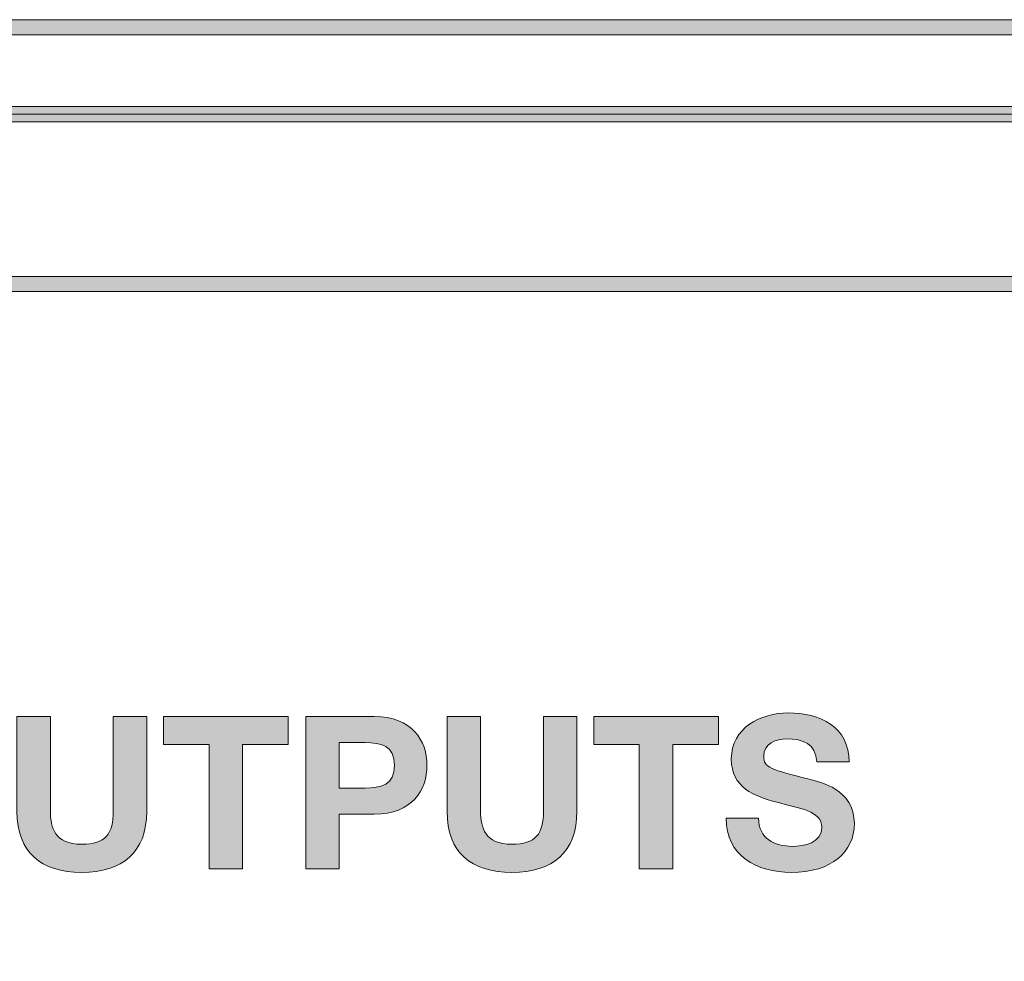
# Model space of a CAD drawing. Units: inches. Extents: x -5.2 to 13.8, y -0.7 to 4.2.
# Drawn here: x 8.9 to 9.4, y 3.8 to 4.2 of the extents above; entities that cross this region are included whole.
import ezdxf

# ---------------------------------------------------------------- set-up
doc = ezdxf.new("R2010")
doc.units = ezdxf.units.IN
doc.header["$MEASUREMENT"] = 0
doc.layers.add('PanelBGs', color=7, linetype='Continuous')
doc.layers.add('Rear Art', color=7, linetype='Continuous')

# ---------------------------------------------------------------- blocks, each defined once
blk = doc.blocks.new('block 42')
at = {"layer": 'PanelBGs', "color": 7, "lineweight": 18}
blk.add_open_spline([(8.52208, 4.17167), (8.52208, 4.17167), (8.52208, 4.12403), (8.52208, 4.12403), (8.52208, 4.12403), (8.21208, 4.12403), (8.21208, 4.12403), (8.21208, 4.12403), (8.21208, 4.17167), (8.21208, 4.17167), (8.21208, 4.17167), (4.32861, 4.17167), (4.32861, 4.17167), (4.32861, 4.17167), (4.32861, 2.59958), (4.32861, 2.59958), (4.32861, 2.57319), (4.35, 2.55167), (4.37653, 2.55167), (4.37653, 2.55167), (12.35764, 2.55167), (12.35764, 2.55167), (12.38417, 2.55167), (12.40556, 2.57319), (12.40556, 2.59958), (12.40556, 2.59958), (12.40556, 4.17167), (12.40556, 4.17167), (12.40556, 4.17167), (8.52208, 4.17167), (8.52208, 4.17167)], degree=3, knots=[0, 0, 0, 0, 1, 1, 1, 2, 2, 2, 3, 3, 3, 4, 4, 4, 5, 5, 5, 6, 6, 6, 7, 7, 7, 8, 8, 8, 9, 9, 9, 10, 10, 10, 10], dxfattribs=at)
blk = doc.blocks.new('block 34')
at = {"layer": 'PanelBGs'}
h = blk.add_hatch(color=7, dxfattribs=at)
h.dxf.hatch_style = 2
edge = h.paths.add_edge_path()
edge.add_spline(control_points=[(12.45661, 2.59578), (12.45661, 2.59578), (12.41007, 2.59578), (12.41007, 2.59578), (12.41007, 2.59578), (12.41007, 4.16819), (12.41007, 4.16819), (12.41007, 4.16819), (8.49551, 4.16819), (8.49551, 4.16819), (8.49551, 4.16819), (8.49551, 4.12058), (8.49551, 4.12058), (8.49551, 4.12058), (8.23857, 4.12058), (8.23857, 4.12058), (8.23857, 4.12058), (8.23857, 4.16819), (8.23857, 4.16819), (8.23857, 4.16819), (4.32402, 4.16819), (4.32402, 4.16819), (4.32402, 4.16819), (4.32402, 2.59578), (4.32402, 2.59578), (4.32402, 2.59578), (4.27747, 2.59578), (4.27747, 2.59578), (4.27747, 2.59578), (4.27747, 4.16326), (4.27747, 4.16326), (4.27747, 4.19165), (4.30055, 4.21474), (4.32894, 4.21474), (4.32894, 4.21474), (12.40514, 4.21474), (12.40514, 4.21474), (12.43353, 4.21474), (12.45661, 4.19165), (12.45661, 4.16326), (12.45661, 4.16326), (12.45661, 2.59578), (12.45661, 2.59578)], knot_values=[0, 0, 0, 0, 1, 1, 1, 2, 2, 2, 3, 3, 3, 4, 4, 4, 5, 5, 5, 6, 6, 6, 7, 7, 7, 8, 8, 8, 9, 9, 9, 10, 10, 10, 11, 11, 11, 12, 12, 12, 13, 13, 13, 14, 14, 14, 14], degree=3, periodic=1)
edge = h.paths.add_edge_path()
edge.add_spline(control_points=[(12.41702, 2.60273), (12.41702, 2.60273), (12.44967, 2.60273), (12.44967, 2.60273), (12.44967, 2.60273), (12.44967, 4.16326), (12.44967, 4.16326), (12.44967, 4.18781), (12.42969, 4.20779), (12.40514, 4.20779), (12.40514, 4.20779), (4.32894, 4.20779), (4.32894, 4.20779), (4.30439, 4.20779), (4.28441, 4.18781), (4.28441, 4.16326), (4.28441, 4.16326), (4.28441, 2.60273), (4.28441, 2.60273), (4.28441, 2.60273), (4.31707, 2.60273), (4.31707, 2.60273), (4.31707, 2.60273), (4.31707, 4.17513), (4.31707, 4.17513), (4.31707, 4.17513), (8.24551, 4.17513), (8.24551, 4.17513), (8.24551, 4.17513), (8.24551, 4.12752), (8.24551, 4.12752), (8.24551, 4.12752), (8.48857, 4.12752), (8.48857, 4.12752), (8.48857, 4.12752), (8.48857, 4.17513), (8.48857, 4.17513), (8.48857, 4.17513), (12.41702, 4.17513), (12.41702, 4.17513), (12.41702, 4.17513), (12.41702, 2.60273), (12.41702, 2.60273)], knot_values=[0, 0, 0, 0, 1, 1, 1, 2, 2, 2, 3, 3, 3, 4, 4, 4, 5, 5, 5, 6, 6, 6, 7, 7, 7, 8, 8, 8, 9, 9, 9, 10, 10, 10, 11, 11, 11, 12, 12, 12, 13, 13, 13, 14, 14, 14, 14], degree=3, periodic=1)
at = {"layer": 'PanelBGs', "lineweight": 0}
for points in [[(12.45661, 2.59578), (12.45661, 2.59578), (12.41007, 2.59578), (12.41007, 2.59578), (12.41007, 2.59578), (12.41007, 4.16819), (12.41007, 4.16819), (12.41007, 4.16819), (8.49551, 4.16819), (8.49551, 4.16819), (8.49551, 4.16819), (8.49551, 4.12058), (8.49551, 4.12058), (8.49551, 4.12058), (8.23857, 4.12058), (8.23857, 4.12058), (8.23857, 4.12058), (8.23857, 4.16819), (8.23857, 4.16819), (8.23857, 4.16819), (4.32402, 4.16819), (4.32402, 4.16819), (4.32402, 4.16819), (4.32402, 2.59578), (4.32402, 2.59578), (4.32402, 2.59578), (4.27747, 2.59578), (4.27747, 2.59578), (4.27747, 2.59578), (4.27747, 4.16326), (4.27747, 4.16326), (4.27747, 4.19165), (4.30055, 4.21474), (4.32894, 4.21474), (4.32894, 4.21474), (12.40514, 4.21474), (12.40514, 4.21474), (12.43353, 4.21474), (12.45661, 4.19165), (12.45661, 4.16326), (12.45661, 4.16326), (12.45661, 2.59578), (12.45661, 2.59578)], [(12.41702, 2.60273), (12.41702, 2.60273), (12.44967, 2.60273), (12.44967, 2.60273), (12.44967, 2.60273), (12.44967, 4.16326), (12.44967, 4.16326), (12.44967, 4.18781), (12.42969, 4.20779), (12.40514, 4.20779), (12.40514, 4.20779), (4.32894, 4.20779), (4.32894, 4.20779), (4.30439, 4.20779), (4.28441, 4.18781), (4.28441, 4.16326), (4.28441, 4.16326), (4.28441, 2.60273), (4.28441, 2.60273), (4.28441, 2.60273), (4.31707, 2.60273), (4.31707, 2.60273), (4.31707, 2.60273), (4.31707, 4.17513), (4.31707, 4.17513), (4.31707, 4.17513), (8.24551, 4.17513), (8.24551, 4.17513), (8.24551, 4.17513), (8.24551, 4.12752), (8.24551, 4.12752), (8.24551, 4.12752), (8.48857, 4.12752), (8.48857, 4.12752), (8.48857, 4.12752), (8.48857, 4.17513), (8.48857, 4.17513), (8.48857, 4.17513), (12.41702, 4.17513), (12.41702, 4.17513), (12.41702, 4.17513), (12.41702, 2.60273), (12.41702, 2.60273)]]:
    blk.add_open_spline(points, degree=3, knots=[0, 0, 0, 0, 1, 1, 1, 2, 2, 2, 3, 3, 3, 4, 4, 4, 5, 5, 5, 6, 6, 6, 7, 7, 7, 8, 8, 8, 9, 9, 9, 10, 10, 10, 11, 11, 11, 12, 12, 12, 13, 13, 13, 14, 14, 14, 14], dxfattribs=at)
at = {"layer": 'PanelBGs'}
blk.add_blockref('block 42', (0, 0), dxfattribs=at)
blk = doc.blocks.new('block 33')
at = {"layer": 'PanelBGs'}
blk.add_blockref('block 34', (0, 0), dxfattribs=at)
blk = doc.blocks.new('block 45')
at = {"layer": 'Rear Art'}
h = blk.add_hatch(color=7, dxfattribs=at)
h.dxf.hatch_style = 2
edge = h.paths.add_edge_path()
edge.add_spline(control_points=[(12.33104, 2.62569), (12.33104, 2.62569), (4.40404, 2.62569), (4.40404, 2.62569), (4.36905, 2.62569), (4.34058, 2.65416), (4.34058, 2.68917), (4.34058, 2.68917), (4.34058, 4.03417), (4.34058, 4.03417), (4.34058, 4.06917), (4.36905, 4.09764), (4.40404, 4.09764), (4.40404, 4.09764), (8.22102, 4.09764), (8.22102, 4.09764), (8.22102, 4.09764), (8.22102, 3.97416), (8.22102, 3.97416), (8.22102, 3.93502), (8.23626, 3.89822), (8.26393, 3.87055), (8.29161, 3.84287), (8.32841, 3.82764), (8.36754, 3.82764), (8.36754, 3.82764), (8.36987, 3.82765), (8.36987, 3.82765), (8.44938, 3.8289), (8.51407, 3.8946), (8.51407, 3.97411), (8.51407, 3.97411), (8.51408, 4.09764), (8.51408, 4.09764), (8.51408, 4.09764), (12.33104, 4.09764), (12.33104, 4.09764), (12.36605, 4.09764), (12.39452, 4.06917), (12.39452, 4.03417), (12.39452, 4.03417), (12.39452, 2.68917), (12.39452, 2.68917), (12.39452, 2.65416), (12.36605, 2.62569), (12.33104, 2.62569)], knot_values=[0, 0, 0, 0, 1, 1, 1, 2, 2, 2, 3, 3, 3, 4, 4, 4, 5, 5, 5, 6, 6, 6, 7, 7, 7, 8, 8, 8, 9, 9, 9, 10, 10, 10, 11, 11, 11, 12, 12, 12, 13, 13, 13, 14, 14, 14, 15, 15, 15, 15], degree=3, periodic=1)
edge = h.paths.add_edge_path()
edge.add_spline(control_points=[(4.40404, 4.0907), (4.37287, 4.0907), (4.34752, 4.06533), (4.34752, 4.03417), (4.34752, 4.03417), (4.34752, 2.68917), (4.34752, 2.68917), (4.34752, 2.658), (4.37287, 2.63264), (4.40404, 2.63264), (4.40404, 2.63264), (12.33104, 2.63264), (12.33104, 2.63264), (12.36221, 2.63264), (12.38757, 2.658), (12.38757, 2.68917), (12.38757, 2.68917), (12.38757, 4.03417), (12.38757, 4.03417), (12.38757, 4.06533), (12.36221, 4.0907), (12.33104, 4.0907), (12.33104, 4.0907), (8.52102, 4.0907), (8.52102, 4.0907), (8.52102, 4.0907), (8.52101, 3.97411), (8.52101, 3.97411), (8.52101, 3.89083), (8.45326, 3.82202), (8.36998, 3.82071), (8.36998, 3.82071), (8.36754, 3.82069), (8.36754, 3.82069), (8.32655, 3.82069), (8.28802, 3.83666), (8.25902, 3.86564), (8.23003, 3.89463), (8.21407, 3.93317), (8.21407, 3.97416), (8.21407, 3.97416), (8.21407, 4.0907), (8.21407, 4.0907), (8.21407, 4.0907), (4.40404, 4.0907), (4.40404, 4.0907)], knot_values=[0, 0, 0, 0, 1, 1, 1, 2, 2, 2, 3, 3, 3, 4, 4, 4, 5, 5, 5, 6, 6, 6, 7, 7, 7, 8, 8, 8, 9, 9, 9, 10, 10, 10, 11, 11, 11, 12, 12, 12, 13, 13, 13, 14, 14, 14, 15, 15, 15, 15], degree=3, periodic=1)
at = {"layer": 'Rear Art', "lineweight": 0}
for points in [[(12.33104, 2.62569), (12.33104, 2.62569), (4.40404, 2.62569), (4.40404, 2.62569), (4.36905, 2.62569), (4.34058, 2.65416), (4.34058, 2.68917), (4.34058, 2.68917), (4.34058, 4.03417), (4.34058, 4.03417), (4.34058, 4.06917), (4.36905, 4.09764), (4.40404, 4.09764), (4.40404, 4.09764), (8.22102, 4.09764), (8.22102, 4.09764), (8.22102, 4.09764), (8.22102, 3.97416), (8.22102, 3.97416), (8.22102, 3.93502), (8.23626, 3.89822), (8.26393, 3.87055), (8.29161, 3.84287), (8.32841, 3.82764), (8.36754, 3.82764), (8.36754, 3.82764), (8.36987, 3.82765), (8.36987, 3.82765), (8.44938, 3.8289), (8.51407, 3.8946), (8.51407, 3.97411), (8.51407, 3.97411), (8.51408, 4.09764), (8.51408, 4.09764), (8.51408, 4.09764), (12.33104, 4.09764), (12.33104, 4.09764), (12.36605, 4.09764), (12.39452, 4.06917), (12.39452, 4.03417), (12.39452, 4.03417), (12.39452, 2.68917), (12.39452, 2.68917), (12.39452, 2.65416), (12.36605, 2.62569), (12.33104, 2.62569)], [(4.40404, 4.0907), (4.37287, 4.0907), (4.34752, 4.06533), (4.34752, 4.03417), (4.34752, 4.03417), (4.34752, 2.68917), (4.34752, 2.68917), (4.34752, 2.658), (4.37287, 2.63264), (4.40404, 2.63264), (4.40404, 2.63264), (12.33104, 2.63264), (12.33104, 2.63264), (12.36221, 2.63264), (12.38757, 2.658), (12.38757, 2.68917), (12.38757, 2.68917), (12.38757, 4.03417), (12.38757, 4.03417), (12.38757, 4.06533), (12.36221, 4.0907), (12.33104, 4.0907), (12.33104, 4.0907), (8.52102, 4.0907), (8.52102, 4.0907), (8.52102, 4.0907), (8.52101, 3.97411), (8.52101, 3.97411), (8.52101, 3.89083), (8.45326, 3.82202), (8.36998, 3.82071), (8.36998, 3.82071), (8.36754, 3.82069), (8.36754, 3.82069), (8.32655, 3.82069), (8.28802, 3.83666), (8.25902, 3.86564), (8.23003, 3.89463), (8.21407, 3.93317), (8.21407, 3.97416), (8.21407, 3.97416), (8.21407, 4.0907), (8.21407, 4.0907), (8.21407, 4.0907), (4.40404, 4.0907), (4.40404, 4.0907)]]:
    blk.add_open_spline(points, degree=3, knots=[0, 0, 0, 0, 1, 1, 1, 2, 2, 2, 3, 3, 3, 4, 4, 4, 5, 5, 5, 6, 6, 6, 7, 7, 7, 8, 8, 8, 9, 9, 9, 10, 10, 10, 11, 11, 11, 12, 12, 12, 13, 13, 13, 14, 14, 14, 15, 15, 15, 15], dxfattribs=at)
blk = doc.blocks.new('block 82')
at = {"layer": 'Rear Art'}
h = blk.add_hatch(color=7, dxfattribs=at)
h.dxf.hatch_style = 2
edge = h.paths.add_edge_path()
edge.add_spline(control_points=[(9.00187, 3.85362), (9.00187, 3.83485), (8.99079, 3.82571), (8.97221, 3.82571), (8.95353, 3.82571), (8.94264, 3.83476), (8.94264, 3.85362), (8.94264, 3.85362), (8.94264, 3.89681), (8.94264, 3.89681), (8.94264, 3.89681), (8.95791, 3.89681), (8.95791, 3.89681), (8.95791, 3.89681), (8.95791, 3.85362), (8.95791, 3.85362), (8.95791, 3.84604), (8.95985, 3.83856), (8.97221, 3.83856), (8.9831, 3.83856), (8.9866, 3.84332), (8.9866, 3.85362), (8.9866, 3.85362), (8.9866, 3.89681), (8.9866, 3.89681), (8.9866, 3.89681), (9.00187, 3.89681), (9.00187, 3.89681), (9.00187, 3.89681), (9.00187, 3.85362), (9.00187, 3.85362)], knot_values=[0, 0, 0, 0, 1, 1, 1, 2, 2, 2, 3, 3, 3, 4, 4, 4, 5, 5, 5, 6, 6, 6, 7, 7, 7, 8, 8, 8, 9, 9, 9, 10, 10, 10, 10], degree=3, periodic=1)
h = blk.add_hatch(color=7, dxfattribs=at)
h.dxf.hatch_style = 2
h.paths.add_polyline_path([(9.03034, 3.88398), (9.00952, 3.88398), (9.00952, 3.89681), (9.06643, 3.89681), (9.06643, 3.88398), (9.04561, 3.88398), (9.04561, 3.82737), (9.03034, 3.82737)])
h = blk.add_hatch(color=7, dxfattribs=at)
h.dxf.hatch_style = 2
edge = h.paths.add_edge_path()
edge.add_spline(control_points=[(9.07438, 3.89681), (9.07438, 3.89681), (9.10569, 3.89681), (9.10569, 3.89681), (9.12302, 3.89681), (9.12972, 3.88582), (9.12972, 3.87454), (9.12972, 3.86325), (9.12302, 3.85227), (9.10569, 3.85227), (9.10569, 3.85227), (9.08965, 3.85227), (9.08965, 3.85227), (9.08965, 3.85227), (9.08965, 3.82737), (9.08965, 3.82737), (9.08965, 3.82737), (9.07438, 3.82737), (9.07438, 3.82737), (9.07438, 3.82737), (9.07438, 3.89681), (9.07438, 3.89681)], knot_values=[0, 0, 0, 0, 1, 1, 1, 2, 2, 2, 3, 3, 3, 4, 4, 4, 5, 5, 5, 6, 6, 6, 7, 7, 7, 7], degree=3, periodic=1)
edge = h.paths.add_edge_path()
edge.add_spline(control_points=[(9.08965, 3.86414), (9.08965, 3.86414), (9.10151, 3.86414), (9.10151, 3.86414), (9.10862, 3.86414), (9.11494, 3.8657), (9.11494, 3.87454), (9.11494, 3.8834), (9.10862, 3.88496), (9.10151, 3.88496), (9.10151, 3.88496), (9.08965, 3.88496), (9.08965, 3.88496), (9.08965, 3.88496), (9.08965, 3.86414), (9.08965, 3.86414)], knot_values=[0, 0, 0, 0, 1, 1, 1, 2, 2, 2, 3, 3, 3, 4, 4, 4, 5, 5, 5, 5], degree=3, periodic=1)
h = blk.add_hatch(color=7, dxfattribs=at)
h.dxf.hatch_style = 2
edge = h.paths.add_edge_path()
edge.add_spline(control_points=[(9.19816, 3.85362), (9.19816, 3.83485), (9.18708, 3.82571), (9.1685, 3.82571), (9.14982, 3.82571), (9.13893, 3.83476), (9.13893, 3.85362), (9.13893, 3.85362), (9.13893, 3.89681), (9.13893, 3.89681), (9.13893, 3.89681), (9.1542, 3.89681), (9.1542, 3.89681), (9.1542, 3.89681), (9.1542, 3.85362), (9.1542, 3.85362), (9.1542, 3.84604), (9.15614, 3.83856), (9.1685, 3.83856), (9.17939, 3.83856), (9.18289, 3.84332), (9.18289, 3.85362), (9.18289, 3.85362), (9.18289, 3.89681), (9.18289, 3.89681), (9.18289, 3.89681), (9.19816, 3.89681), (9.19816, 3.89681), (9.19816, 3.89681), (9.19816, 3.85362), (9.19816, 3.85362)], knot_values=[0, 0, 0, 0, 1, 1, 1, 2, 2, 2, 3, 3, 3, 4, 4, 4, 5, 5, 5, 6, 6, 6, 7, 7, 7, 8, 8, 8, 9, 9, 9, 10, 10, 10, 10], degree=3, periodic=1)
h = blk.add_hatch(color=7, dxfattribs=at)
h.dxf.hatch_style = 2
h.paths.add_polyline_path([(9.22663, 3.88398), (9.20581, 3.88398), (9.20581, 3.89681), (9.26272, 3.89681), (9.26272, 3.88398), (9.2419, 3.88398), (9.2419, 3.82737), (9.22663, 3.82737)])
h = blk.add_hatch(color=7, dxfattribs=at)
h.dxf.hatch_style = 2
edge = h.paths.add_edge_path()
edge.add_spline(control_points=[(9.28107, 3.85042), (9.28107, 3.84117), (9.28828, 3.83758), (9.29644, 3.83758), (9.30178, 3.83758), (9.30996, 3.83914), (9.30996, 3.84625), (9.30996, 3.85373), (9.29956, 3.85499), (9.28933, 3.85772), (9.27903, 3.86043), (9.26862, 3.86442), (9.26862, 3.87747), (9.26862, 3.89166), (9.28204, 3.89846), (9.2946, 3.89846), (9.30908, 3.89846), (9.32241, 3.89214), (9.32241, 3.8761), (9.32241, 3.8761), (9.30762, 3.8761), (9.30762, 3.8761), (9.30714, 3.88447), (9.30122, 3.88661), (9.29392, 3.88661), (9.28905, 3.88661), (9.28341, 3.88456), (9.28341, 3.87873), (9.28341, 3.87337), (9.2867, 3.87269), (9.30412, 3.86822), (9.30919, 3.86696), (9.32475, 3.86374), (9.32475, 3.84798), (9.32475, 3.83525), (9.31472, 3.82571), (9.29586, 3.82571), (9.28049, 3.82571), (9.26609, 3.83331), (9.26628, 3.85042), (9.26628, 3.85042), (9.28107, 3.85042), (9.28107, 3.85042)], knot_values=[0, 0, 0, 0, 1, 1, 1, 2, 2, 2, 3, 3, 3, 4, 4, 4, 5, 5, 5, 6, 6, 6, 7, 7, 7, 8, 8, 8, 9, 9, 9, 10, 10, 10, 11, 11, 11, 12, 12, 12, 13, 13, 13, 14, 14, 14, 14], degree=3, periodic=1)
at = {"layer": 'Rear Art', "lineweight": 0}
for points in [[(9.03034, 3.88398), (9.00952, 3.88398), (9.00952, 3.89681), (9.06643, 3.89681), (9.06643, 3.88398), (9.04561, 3.88398), (9.04561, 3.82737), (9.03034, 3.82737), (9.03034, 3.88398)], [(9.22663, 3.88398), (9.20581, 3.88398), (9.20581, 3.89681), (9.26272, 3.89681), (9.26272, 3.88398), (9.2419, 3.88398), (9.2419, 3.82737), (9.22663, 3.82737), (9.22663, 3.88398)]]:
    blk.add_lwpolyline(points, dxfattribs=at)
for points, knots in [([(9.00187, 3.85362), (9.00187, 3.83485), (8.99079, 3.82571), (8.97221, 3.82571), (8.95353, 3.82571), (8.94264, 3.83476), (8.94264, 3.85362), (8.94264, 3.85362), (8.94264, 3.89681), (8.94264, 3.89681), (8.94264, 3.89681), (8.95791, 3.89681), (8.95791, 3.89681), (8.95791, 3.89681), (8.95791, 3.85362), (8.95791, 3.85362), (8.95791, 3.84604), (8.95985, 3.83856), (8.97221, 3.83856), (8.9831, 3.83856), (8.9866, 3.84332), (8.9866, 3.85362), (8.9866, 3.85362), (8.9866, 3.89681), (8.9866, 3.89681), (8.9866, 3.89681), (9.00187, 3.89681), (9.00187, 3.89681), (9.00187, 3.89681), (9.00187, 3.85362), (9.00187, 3.85362)], [0, 0, 0, 0, 1, 1, 1, 2, 2, 2, 3, 3, 3, 4, 4, 4, 5, 5, 5, 6, 6, 6, 7, 7, 7, 8, 8, 8, 9, 9, 9, 10, 10, 10, 10]), ([(9.07438, 3.89681), (9.07438, 3.89681), (9.10569, 3.89681), (9.10569, 3.89681), (9.12302, 3.89681), (9.12972, 3.88582), (9.12972, 3.87454), (9.12972, 3.86325), (9.12302, 3.85227), (9.10569, 3.85227), (9.10569, 3.85227), (9.08965, 3.85227), (9.08965, 3.85227), (9.08965, 3.85227), (9.08965, 3.82737), (9.08965, 3.82737), (9.08965, 3.82737), (9.07438, 3.82737), (9.07438, 3.82737), (9.07438, 3.82737), (9.07438, 3.89681), (9.07438, 3.89681)], [0, 0, 0, 0, 1, 1, 1, 2, 2, 2, 3, 3, 3, 4, 4, 4, 5, 5, 5, 6, 6, 6, 7, 7, 7, 7]), ([(9.19816, 3.85362), (9.19816, 3.83485), (9.18708, 3.82571), (9.1685, 3.82571), (9.14982, 3.82571), (9.13893, 3.83476), (9.13893, 3.85362), (9.13893, 3.85362), (9.13893, 3.89681), (9.13893, 3.89681), (9.13893, 3.89681), (9.1542, 3.89681), (9.1542, 3.89681), (9.1542, 3.89681), (9.1542, 3.85362), (9.1542, 3.85362), (9.1542, 3.84604), (9.15614, 3.83856), (9.1685, 3.83856), (9.17939, 3.83856), (9.18289, 3.84332), (9.18289, 3.85362), (9.18289, 3.85362), (9.18289, 3.89681), (9.18289, 3.89681), (9.18289, 3.89681), (9.19816, 3.89681), (9.19816, 3.89681), (9.19816, 3.89681), (9.19816, 3.85362), (9.19816, 3.85362)], [0, 0, 0, 0, 1, 1, 1, 2, 2, 2, 3, 3, 3, 4, 4, 4, 5, 5, 5, 6, 6, 6, 7, 7, 7, 8, 8, 8, 9, 9, 9, 10, 10, 10, 10]), ([(9.28107, 3.85042), (9.28107, 3.84117), (9.28828, 3.83758), (9.29644, 3.83758), (9.30178, 3.83758), (9.30996, 3.83914), (9.30996, 3.84625), (9.30996, 3.85373), (9.29956, 3.85499), (9.28933, 3.85772), (9.27903, 3.86043), (9.26862, 3.86442), (9.26862, 3.87747), (9.26862, 3.89166), (9.28204, 3.89846), (9.2946, 3.89846), (9.30908, 3.89846), (9.32241, 3.89214), (9.32241, 3.8761), (9.32241, 3.8761), (9.30762, 3.8761), (9.30762, 3.8761), (9.30714, 3.88447), (9.30122, 3.88661), (9.29392, 3.88661), (9.28905, 3.88661), (9.28341, 3.88456), (9.28341, 3.87873), (9.28341, 3.87337), (9.2867, 3.87269), (9.30412, 3.86822), (9.30919, 3.86696), (9.32475, 3.86374), (9.32475, 3.84798), (9.32475, 3.83525), (9.31472, 3.82571), (9.29586, 3.82571), (9.28049, 3.82571), (9.26609, 3.83331), (9.26628, 3.85042), (9.26628, 3.85042), (9.28107, 3.85042), (9.28107, 3.85042)], [0, 0, 0, 0, 1, 1, 1, 2, 2, 2, 3, 3, 3, 4, 4, 4, 5, 5, 5, 6, 6, 6, 7, 7, 7, 8, 8, 8, 9, 9, 9, 10, 10, 10, 11, 11, 11, 12, 12, 12, 13, 13, 13, 14, 14, 14, 14]), ([(9.08965, 3.86414), (9.08965, 3.86414), (9.10151, 3.86414), (9.10151, 3.86414), (9.10862, 3.86414), (9.11494, 3.8657), (9.11494, 3.87454), (9.11494, 3.8834), (9.10862, 3.88496), (9.10151, 3.88496), (9.10151, 3.88496), (9.08965, 3.88496), (9.08965, 3.88496), (9.08965, 3.88496), (9.08965, 3.86414), (9.08965, 3.86414)], [0, 0, 0, 0, 1, 1, 1, 2, 2, 2, 3, 3, 3, 4, 4, 4, 5, 5, 5, 5])]:
    blk.add_open_spline(points, degree=3, knots=knots, dxfattribs=at)
blk = doc.blocks.new('block 53')
at = {"layer": 'Rear Art'}
blk.add_blockref('block 82', (0, 0), dxfattribs=at)
blk = doc.blocks.new('block 46')
at = {"layer": 'Rear Art'}
blk.add_blockref('block 53', (0, 0), dxfattribs=at)

msp = doc.modelspace()

# ---------------------------------------------------------------- block references
at = {"layer": 'PanelBGs'}
msp.add_blockref('block 33', (0, 0), dxfattribs=at)
at = {"layer": 'Rear Art'}
for name in ['block 45', 'block 46']:
    msp.add_blockref(name, (0, 0), dxfattribs=at)

doc.saveas('drawing.dxf')
